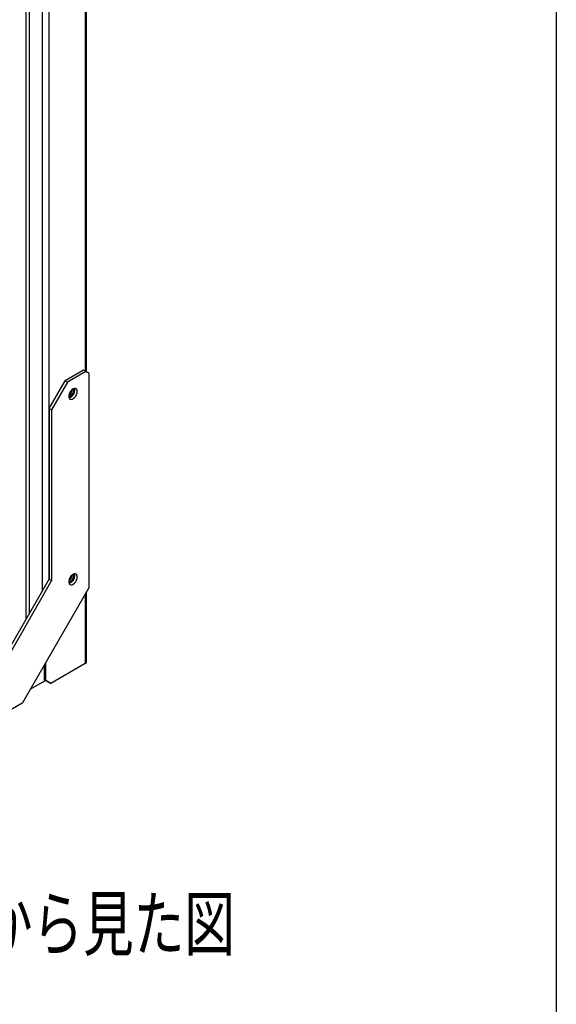
# Model space of a CAD drawing. Extents: x 200 to 4153, y 80 to 2890.
# Drawn here: x 3765 to 4120, y 1355 to 2005 of the extents above; entities that cross this region are included whole.
import ezdxf
from ezdxf.enums import TextEntityAlignment as Align

# ---------------------------------------------------------------- set-up
doc = ezdxf.new("R2010")
doc.units = 0
doc.header["$LTSCALE"] = 10
doc.layers.get('0').update_dxf_attribs({"linetype": 'CONTINUOUS'})
doc.layers.add('太線', color=7, linetype='CONTINUOUS')
doc.layers.add('細線', color=7, linetype='CONTINUOUS')
doc.styles.get("Standard").update_dxf_attribs({"font": 'txt', "bigfont": 'bigfont'})

msp = doc.modelspace()

# ---------------------------------------------------------------- linework, layer by layer
at = {"color": 8, "linetype": 'CONTINUOUS'}
for p, q in [((3808.642, 2338.925), (3808.642, 1772.573)), ((3769.326, 2329.945), (3769.326, 1608.615)), ((3771.731, 1612.779), (3771.731, 2329.945)), ((3780.357, 1627.721), (3780.357, 2324.964)), ((3784.458, 2324.964), (3784.458, 1634.824)), ((3808.642, 1625.595), (3808.642, 1579.542))]:
    msp.add_line(p, q, dxfattribs=at)
at = {"color": 7, "linetype": 'CONTINUOUS'}
for p, q in [((3809.491, 1772.082), (3809.491, 2340.109)), ((3807.369, 1773.307), (3795.348, 1766.368)), ((3808.995, 1772.369), (3796.974, 1765.429)), ((3808.995, 1772.369), (3807.369, 1773.307)), ((3811.116, 1771.144), (3808.995, 1772.369)), ((3811.116, 1629.882), (3811.116, 1771.144)), ((3784.741, 1747.997), (3795.348, 1766.368)), ((3796.974, 1765.429), (3786.368, 1747.058)), ((3795.348, 1766.368), (3796.974, 1765.429)), ((3801.005, 1760.652), (3800.967, 1761.159)), ((3786.368, 1747.058), (3784.741, 1747.997)), ((3784.741, 1747.997), (3784.741, 1635.314)), ((3786.368, 1747.058), (3786.368, 1634.375)), ((3801.005, 1638.17), (3800.967, 1638.678)), ((3749.386, 1574.077), (3784.741, 1635.314)), ((3786.368, 1634.375), (3751.012, 1573.138)), ((3784.741, 1635.314), (3786.368, 1634.375)), ((3767.276, 1553.948), (3811.116, 1629.882)), ((3809.491, 1580.726), (3809.491, 1627.067)), ((3782.408, 1580.157), (3782.408, 1568.48)), ((3781.559, 1577.959), (3780.929, 1577.595)), ((3781.559, 1578.688), (3781.559, 1568.97)), ((3808.642, 1579.542), (3785.943, 1566.439)), ((3772.295, 1562.642), (3782.408, 1568.48)), ((3781.559, 1568.97), (3782.408, 1568.48)), ((3785.095, 1566.929), (3781.559, 1568.97)), ((3782.408, 1568.48), (3785.943, 1566.439)), ((3785.943, 1566.439), (3785.095, 1566.929)), ((3644.946, 1483.329), (3767.276, 1553.948))]:
    msp.add_line(p, q, dxfattribs=at)
at = {"color": 7, "linetype": 'CONTINUOUS', "flags": 128}
for points in [[(3803.338, 1759.304), (3803.213, 1760.195), (3802.847, 1760.861), (3802.273, 1761.243), (3801.543, 1761.309), (3800.721, 1761.051), (3799.88, 1760.493), (3799.096, 1759.684), (3798.436, 1758.696), (3797.961, 1757.618), (3797.713, 1756.544), (3797.713, 1755.57), (3797.961, 1754.783), (3798.436, 1754.253), (3799.096, 1754.027), (3799.88, 1754.124), (3800.721, 1754.537), (3801.543, 1755.228), (3802.273, 1756.136), (3802.847, 1757.181), (3803.213, 1758.269), (3803.338, 1759.304)], [(3801.712, 1760.243), (3801.586, 1761.133), (3801.524, 1761.306)], [(3803.338, 1636.823), (3803.213, 1637.714), (3802.847, 1638.38), (3802.273, 1638.762), (3801.543, 1638.827), (3800.721, 1638.57), (3799.88, 1638.011), (3799.096, 1637.203), (3798.436, 1636.215), (3797.961, 1635.137), (3797.713, 1634.063), (3797.713, 1633.089), (3797.961, 1632.302), (3798.436, 1631.772), (3799.096, 1631.546), (3799.88, 1631.643), (3800.721, 1632.056), (3801.543, 1632.747), (3802.273, 1633.655), (3802.847, 1634.7), (3803.213, 1635.788), (3803.338, 1636.823)], [(3801.712, 1637.762), (3801.586, 1638.652), (3801.524, 1638.825)]]:
    msp.add_lwpolyline(points, dxfattribs=at)
at = {"color": 7, "linetype": 'CONTINUOUS'}
for centre, radius, start, end in [((3793.882, 1761.498), 6.301, 307.376291, 352.629085), ((3795.168, 1760.783), 5.838, 295.902999, 358.712933), ((3796.141, 1760.272), 5.571, 288.077809, 359.701924), ((3793.882, 1639.017), 6.301, 307.376291, 352.629085), ((3795.168, 1638.302), 5.838, 295.902999, 358.712933), ((3796.141, 1637.791), 5.571, 288.077809, 359.701924), ((3808.04, 1580.871), 1.459, 294.374658, 354.305201)]:
    msp.add_arc(centre, radius, start, end, dxfattribs=at)
at = {"layer": '太線'}
msp.add_line((4120, 2890), (4120, 80), dxfattribs=at)

# ---------------------------------------------------------------- texts
at = {"layer": '細線', "width": 0.7}
msp.add_text('左側から見た図', height=35, dxfattribs=at).set_placement((3673.518, 1379.38), align=Align.BOTTOM_LEFT)

doc.saveas('drawing.dxf')
